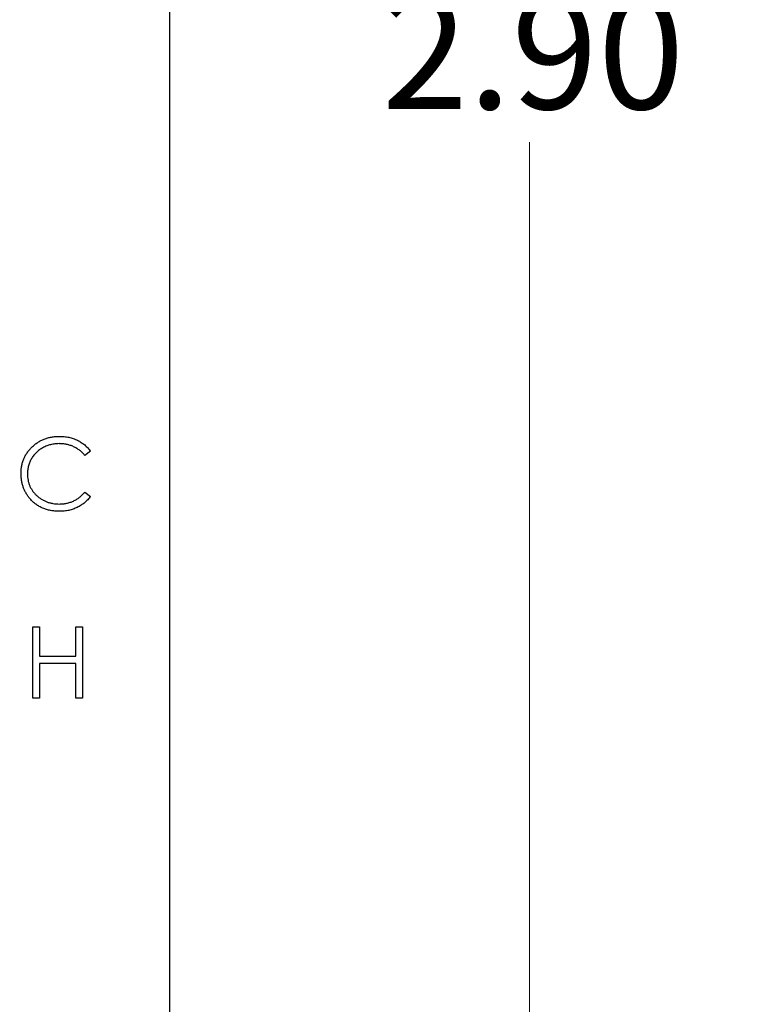
# Model space of a CAD drawing. Units: inches. Extents: x 0.1 to 11.2, y 0.1 to 7.3.
# Drawn here: x 8.6 to 9.2, y 3.9 to 4.6 of the extents above; entities that cross this region are included whole.
import ezdxf

# ---------------------------------------------------------------- set-up
doc = ezdxf.new("R2010")
doc.units = ezdxf.units.IN
doc.header["$LTSCALE"] = 0.666667
doc.header["$MEASUREMENT"] = 0
doc.styles.add('SLDTEXTSTYLE0', font='TXT', dxfattribs={"width": 0.75})
doc.dimstyles.new('SLDDIMSTYLE0', dxfattribs={"dimtxt": 0.083333, "dimasz": 0.086667, "dimexe": 0, "dimexo": 0.0625, "dimgap": 0.020833, "dimtad": 0, "dimtih": 1, "dimtoh": 1, "dimrnd": 1e-09, "dimzin": 4, "dimdsep": 46, "dimtxsty": 'SLDTEXTSTYLE0', "dimsah": 1, "dimcen": 0.09, "dimadec": 0, "dimazin": 1, "dimtfac": 1, "dimtofl": 0, "dimtmove": 0, "dimatfit": 3, "dimfxl": 0, "dimfrac": 2, "dimtolj": 1, "dimtzin": 12, "dimarcsym": 0})

# ---------------------------------------------------------------- blocks, each defined once
blk = doc.blocks.new('_D')
at = {"color": 7, "linetype": 'Continuous', "lineweight": 18}
for p, q in [((8.76684, 6.16737), (9.39426, 6.16737)), ((9.31093, 6.16737), (9.31093, 4.6564)), ((9.31093, 2.86737), (9.31093, 4.5241)), ((8.76684, 2.86737), (9.39426, 2.86737))]:
    blk.add_line(p, q, dxfattribs=at)
for points in [[(9.31093, 6.16737), (9.2976, 6.08071), (9.32426, 6.08071)], [(9.31093, 2.86737), (9.32426, 2.95404), (9.2976, 2.95404)]]:
    blk.add_solid(points, dxfattribs=at)
at = {"color": 7, "linetype": 'Continuous', "lineweight": 18, "insert": (9.20318, 4.63153), "char_height": 0.083333, "attachment_point": 1, "style": 'SLDTEXTSTYLE0'}
blk.add_mtext('3.30', dxfattribs=at)
blk = doc.blocks.new('_D_4')
at = {"color": 7, "linetype": 'Continuous', "lineweight": 18}
for p, q in [((8.40896, 5.96737), (9.0793, 5.96737)), ((8.99597, 5.96737), (8.99597, 4.6564)), ((8.99597, 3.06737), (8.99597, 4.5241)), ((8.40896, 3.06737), (9.0793, 3.06737))]:
    blk.add_line(p, q, dxfattribs=at)
for points in [[(8.99597, 5.96737), (8.98264, 5.88071), (9.0093, 5.88071)], [(8.99597, 3.06737), (9.0093, 3.15404), (8.98264, 3.15404)]]:
    blk.add_solid(points, dxfattribs=at)
at = {"color": 7, "linetype": 'Continuous', "lineweight": 18, "insert": (8.88822, 4.63153), "char_height": 0.083333, "attachment_point": 1, "style": 'SLDTEXTSTYLE0'}
blk.add_mtext('2.90', dxfattribs=at)

msp = doc.modelspace()

# ---------------------------------------------------------------- linework, layer by layer
at = {"color": 7, "linetype": 'Continuous', "lineweight": 25}
for p, q in [((8.7335, 2.86737), (8.7335, 6.16737)), ((8.67552, 4.29832), (8.67143, 4.29519)), ((8.67143, 4.26848), (8.67552, 4.26538)), ((8.6335, 4.17008), (8.63817, 4.17008)), ((8.6335, 4.118), (8.6335, 4.17008)), ((8.63817, 4.17008), (8.63817, 4.14872)), ((8.66488, 4.17008), (8.66955, 4.17008)), ((8.66488, 4.14872), (8.66488, 4.17008)), ((8.66955, 4.17008), (8.66955, 4.118)), ((8.63817, 4.14872), (8.66488, 4.14872)), ((8.63817, 4.14337), (8.63817, 4.118)), ((8.66488, 4.14337), (8.63817, 4.14337)), ((8.66488, 4.118), (8.66488, 4.14337)), ((8.63817, 4.118), (8.6335, 4.118)), ((8.66955, 4.118), (8.66488, 4.118))]:
    msp.add_line(p, q, dxfattribs=at)
for points, knots in [([(8.62477, 4.28214), (8.62479, 4.28308), (8.62484, 4.28492), (8.62522, 4.28762), (8.62585, 4.29021), (8.62671, 4.29269), (8.62785, 4.29505), (8.62923, 4.2973), (8.63087, 4.29944), (8.63273, 4.30143), (8.63478, 4.30326), (8.63697, 4.30486), (8.63931, 4.30619), (8.64175, 4.30731), (8.64434, 4.30817), (8.64704, 4.30877), (8.64988, 4.30914), (8.65181, 4.30919), (8.65279, 4.30921)], [0, 0, 0, 0, 0.064556, 0.127011, 0.18795, 0.247928, 0.307764, 0.368249, 0.429483, 0.492755, 0.556268, 0.618226, 0.679663, 0.741252, 0.80342, 0.866819, 0.93233, 1, 1, 1, 1]), ([(8.65279, 4.30921), (8.65339, 4.30921), (8.65457, 4.30919), (8.65633, 4.30905), (8.65803, 4.30882), (8.6597, 4.30851), (8.66132, 4.30812), (8.6629, 4.30761), (8.66443, 4.30702), (8.66592, 4.30636), (8.66735, 4.30561), (8.66872, 4.30479), (8.67001, 4.30388), (8.67125, 4.30293), (8.67241, 4.30188), (8.67353, 4.30077), (8.67456, 4.29958), (8.6752, 4.29874), (8.67552, 4.29832)], [0, 0, 0, 0, 0.068544, 0.135676, 0.201205, 0.265669, 0.329637, 0.392763, 0.455062, 0.517479, 0.579139, 0.640086, 0.700207, 0.759818, 0.819637, 0.879361, 0.939515, 1, 1, 1, 1]), ([(8.6525, 4.30387), (8.65198, 4.30387), (8.65094, 4.30385), (8.6494, 4.3037), (8.64788, 4.30347), (8.64639, 4.30315), (8.64494, 4.30273), (8.64352, 4.30223), (8.64213, 4.30162), (8.64077, 4.30094), (8.63946, 4.30017), (8.63822, 4.29933), (8.63706, 4.29843), (8.63598, 4.29747), (8.63497, 4.29644), (8.63404, 4.29536), (8.63319, 4.2942), (8.6324, 4.29299), (8.6317, 4.29173), (8.6311, 4.29042), (8.63058, 4.28908), (8.63017, 4.28769), (8.62984, 4.28627), (8.62962, 4.28481), (8.62946, 4.28331), (8.62945, 4.2823), (8.62944, 4.28178)], [0, 0, 0, 0, 0.043958, 0.087509, 0.130473, 0.173052, 0.215425, 0.257675, 0.300181, 0.343153, 0.38596, 0.427724, 0.468859, 0.509536, 0.549725, 0.589825, 0.630254, 0.67072, 0.711239, 0.751608, 0.791759, 0.832446, 0.873309, 0.914536, 0.95692, 1, 1, 1, 1]), ([(8.67143, 4.29519), (8.67113, 4.29554), (8.67055, 4.29623), (8.66962, 4.2972), (8.66865, 4.29811), (8.66764, 4.29896), (8.66657, 4.29973), (8.66547, 4.30044), (8.66432, 4.30109), (8.66274, 4.30187), (8.66066, 4.30268), (8.65804, 4.30337), (8.65531, 4.3038), (8.65345, 4.30385), (8.6525, 4.30387)], [0, 0, 0, 0, 0.063163, 0.125475, 0.187121, 0.248294, 0.309295, 0.36985, 0.430973, 0.492456, 0.616148, 0.740844, 0.868183, 1, 1, 1, 1]), ([(8.63137, 4.26357), (8.63084, 4.26422), (8.6298, 4.2655), (8.62846, 4.26759), (8.62731, 4.26977), (8.62638, 4.27205), (8.62565, 4.27444), (8.62515, 4.27692), (8.62482, 4.27949), (8.62479, 4.28125), (8.62477, 4.28214)], [0, 0, 0, 0, 0.124329, 0.247156, 0.36878, 0.490734, 0.613614, 0.738958, 0.867311, 1, 1, 1, 1]), ([(8.62944, 4.28178), (8.62946, 4.28101), (8.6295, 4.2795), (8.62983, 4.27729), (8.63032, 4.27517), (8.63107, 4.27315), (8.63199, 4.27122), (8.63316, 4.2694), (8.63451, 4.26767), (8.63606, 4.26606), (8.63776, 4.2646), (8.63959, 4.26331), (8.64153, 4.26223), (8.64358, 4.26134), (8.64573, 4.26065), (8.648, 4.26016), (8.65038, 4.25985), (8.652, 4.25982), (8.65282, 4.2598)], [0, 0, 0, 0, 0.064323, 0.12629, 0.186726, 0.246146, 0.305576, 0.365429, 0.426326, 0.48884, 0.551725, 0.613919, 0.675484, 0.737334, 0.800229, 0.864502, 0.931041, 1, 1, 1, 1]), ([(8.65282, 4.2598), (8.65373, 4.25983), (8.65552, 4.25988), (8.65815, 4.2603), (8.66066, 4.26097), (8.66306, 4.26193), (8.66534, 4.26316), (8.66751, 4.26466), (8.66956, 4.26644), (8.6708, 4.26779), (8.67143, 4.26848)], [0, 0, 0, 0, 0.128515, 0.252949, 0.374755, 0.49594, 0.617181, 0.740909, 0.867811, 1, 1, 1, 1]), ([(8.67552, 4.26538), (8.67519, 4.26496), (8.67453, 4.26411), (8.67347, 4.26292), (8.67235, 4.26179), (8.67116, 4.26075), (8.66992, 4.25976), (8.66861, 4.25887), (8.66726, 4.25804), (8.66584, 4.25729), (8.66437, 4.25662), (8.66284, 4.25605), (8.66128, 4.25556), (8.65968, 4.25515), (8.65803, 4.25484), (8.65634, 4.25462), (8.65461, 4.25448), (8.65345, 4.25447), (8.65285, 4.25446)], [0, 0, 0, 0, 0.061672, 0.123049, 0.183469, 0.243719, 0.304269, 0.364851, 0.425591, 0.487034, 0.548861, 0.611156, 0.673539, 0.73697, 0.800792, 0.866017, 0.932103, 1, 1, 1, 1]), ([(8.65285, 4.25446), (8.65229, 4.25446), (8.65119, 4.25447), (8.64955, 4.2546), (8.64796, 4.25477), (8.64641, 4.25502), (8.64491, 4.25533), (8.64346, 4.25573), (8.64204, 4.25619), (8.64068, 4.25672), (8.63935, 4.25732), (8.63807, 4.258), (8.63684, 4.25876), (8.63565, 4.25957), (8.63451, 4.26046), (8.63341, 4.26142), (8.63236, 4.26245), (8.6317, 4.26319), (8.63137, 4.26357)], [0, 0, 0, 0, 0.069663, 0.13775, 0.203917, 0.26878, 0.332414, 0.394754, 0.45618, 0.516996, 0.577396, 0.637198, 0.696999, 0.756756, 0.816554, 0.876948, 0.938132, 1, 1, 1, 1])]:
    msp.add_open_spline(points, degree=3, knots=knots, dxfattribs=at)

# ---------------------------------------------------------------- dimensions: what is measured, and where the dimension line sits
at = {"color": 7, "linetype": 'Continuous', "lineweight": 18}
for base, p1, p2, picture, middle in [((9.31093, 6.16737), (8.7335, 2.86737), (8.7335, 6.16737), '_D', (9.31093, 4.59025)), ((8.99597, 3.06737), (8.37563, 5.96737), (8.37563, 3.06737), '_D_4', (8.99597, 4.59025))]:
    dim = msp.add_linear_dim(base=base, p1=p1, p2=p2, angle=90, dimstyle='SLDDIMSTYLE0', dxfattribs=at)
    dim.commit()
    dim.dimension.update_dxf_attribs({"geometry": picture, "text_midpoint": middle, "dimtype": 160})

doc.saveas('drawing.dxf')
